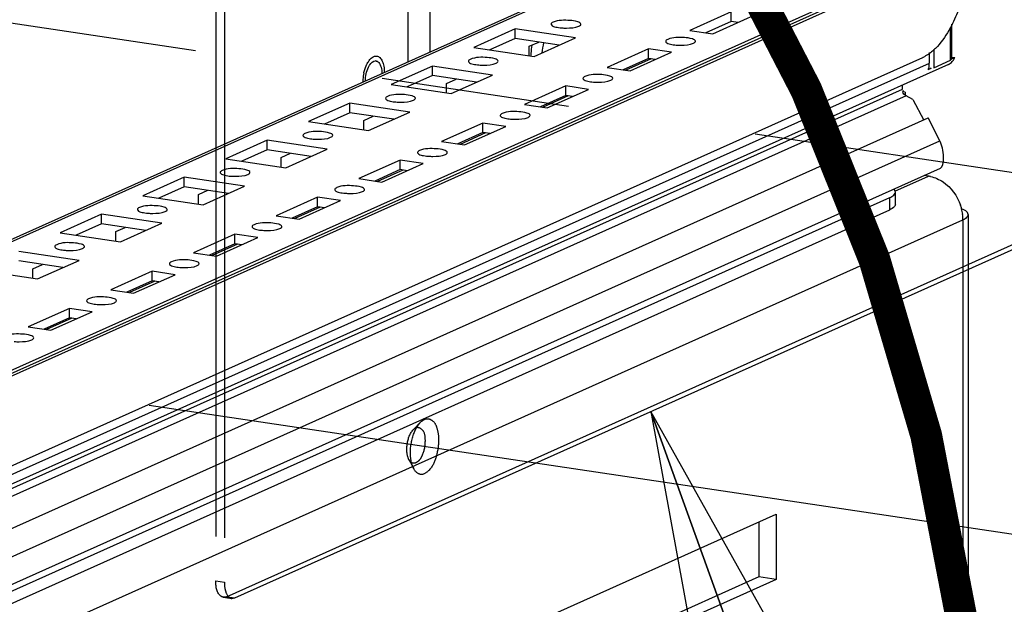
# Paper-space layout '177R0523_1_1' of a CAD drawing. Units: millimetres. Extents: x 0 to 864, y 0 to 559.
# Drawn here: x 324 to 343, y 182 to 193 of the extents above; entities that cross this region are included whole.
import ezdxf

# ---------------------------------------------------------------- set-up
doc = ezdxf.new("R2010")
doc.units = ezdxf.units.MM
doc.header["$LTSCALE"] = 47.498
doc.linetypes.add('CENTER', pattern=[0.6, 0.375, -0.075, 0.075, -0.075])
doc.linetypes.add('PHANTOM', pattern=[0.8, 0.45, -0.05, 0.1, -0.05, 0.1, -0.05])
doc.layers.get('0').update_dxf_attribs({"linetype": 'CONTINUOUS'})
for name, color, linetype in [('0004___ALL_AXES_PRT', 7, 'CONTINUOUS'), ('002___PRT_ALL_AXES', 7, 'CONTINUOUS'), ('00_BACKWALL', 7, 'CONTINUOUS'), ('CHAMFERS', 7, 'CONTINUOUS'), ('DATUM', 7, 'CONTINUOUS'), ('DEFAULT_3', 7, 'PHANTOM'), ('ROUNDS', 7, 'CONTINUOUS')]:
    doc.layers.add(name, color=color, linetype=linetype)
doc.styles.get("Standard").update_dxf_attribs({"font": 'txt', "width": 0.8})
doc.dimstyles.get("Standard").update_dxf_attribs({"dimtxt": 4, "dimasz": 4.8, "dimexe": 3.2, "dimexo": 1.6, "dimtad": 0, "dimtih": 1, "dimtoh": 1, "dimdec": 1, "dimzin": 0, "dimdsep": 46, "dimtxsty": 'STANDARD', "dimblk": 'CLOSED', "dimblk1": 'CLOSED', "dimblk2": 'CLOSED', "dimcen": 0.09, "dimadec": 0, "dimazin": 0, "dimtol": 1, "dimtp": 0.1, "dimtm": 0.1, "dimtfac": 1, "dimtdec": 1, "dimtofl": 0, "dimtmove": 0, "dimatfit": 3, "dimldrblk": 'CLOSED', "dimfxl": 1, "dimtolj": 1, "dimtzin": 0, "dimarcsym": 0})

# ---------------------------------------------------------------- blocks, each defined once
blk = doc.blocks.new('_CLOSED')
at = {"color": 0, "linetype": 'BYBLOCK'}
for p, q in [((0, 0), (-1, 0.1667)), ((-1, 0.1667), (-1, -0.1667)), ((-1, -0.1667), (0, 0)), ((-1, 0), (0, 0))]:
    blk.add_line(p, q, dxfattribs=at)

psp = doc.layouts.new('177R0523_1_1')

# ---------------------------------------------------------------- linework, layer by layer
at = {"color": 7, "linetype": 'CONTINUOUS'}
for p, q in [((337.344, 194.791), (297.928, 177.121)), ((337.217, 194.775), (297.928, 177.162)), ((297.928, 174.695), (341.189, 194.088)), ((337.93, 193.307), (337.149, 192.956)), ((337.582, 192.892), (338.363, 193.242)), ((337.93, 193.125), (337.93, 193.307)), ((337.93, 193.125), (337.452, 192.911)), ((338.06, 193.106), (337.93, 193.125)), ((342.097, 192.415), (342.097, 193.071)), ((333.85, 192.982), (333.069, 192.632)), ((334.987, 192.812), (333.85, 192.982)), ((333.85, 192.801), (333.85, 192.982)), ((337.149, 192.956), (337.582, 192.892)), ((342.071, 192.39), (342.071, 193.011)), ((333.85, 192.801), (333.372, 192.587)), ((334.684, 192.677), (333.85, 192.801)), ((334.117, 192.655), (334.296, 192.735)), ((334.206, 192.462), (334.987, 192.812)), ((333.069, 192.632), (334.206, 192.462)), ((334.117, 192.475), (334.117, 192.655)), ((336.367, 192.606), (335.586, 192.256)), ((336.019, 192.191), (336.8, 192.541)), ((336.8, 192.541), (336.367, 192.606)), ((336.367, 192.425), (336.367, 192.606)), ((341.675, 192.335), (341.675, 192.539)), ((341.759, 192.602), (341.759, 192.25)), ((342.032, 192.313), (296.561, 171.929)), ((297.156, 172.376), (341.675, 192.333)), ((336.367, 192.425), (335.889, 192.211)), ((336.417, 192.418), (335.939, 192.203)), ((336.497, 192.406), (336.367, 192.425)), ((341.759, 192.25), (342.071, 192.39)), ((342.071, 192.39), (342.097, 192.415)), ((342.096, 192.415), (342.152, 192.44)), ((342.102, 192.447), (342.152, 192.44)), ((332.288, 192.282), (331.507, 191.932)), ((333.425, 192.112), (332.288, 192.282)), ((332.288, 192.101), (332.288, 192.282)), ((332.643, 191.762), (333.425, 192.112)), ((335.586, 192.256), (336.019, 192.191)), ((341.652, 192.216), (341.716, 192.244)), ((341.652, 192.216), (341.658, 192.23)), ((331.507, 191.932), (332.643, 191.762)), ((332.288, 192.101), (331.81, 191.886)), ((333.122, 191.976), (332.288, 192.101)), ((332.555, 191.954), (332.733, 192.034)), ((332.555, 191.775), (332.555, 191.954)), ((293.77, 170.598), (341.164, 191.844)), ((334.805, 191.906), (334.024, 191.555)), ((334.457, 191.491), (335.238, 191.841)), ((335.238, 191.841), (334.805, 191.906)), ((334.805, 191.725), (334.805, 191.906)), ((341.164, 191.844), (341.164, 191.923)), ((341.218, 191.79), (341.171, 191.801)), ((341.218, 191.79), (341.218, 191.734)), ((341.235, 191.72), (293.841, 170.474)), ((330.725, 191.581), (329.944, 191.231)), ((331.862, 191.412), (330.725, 191.581)), ((330.725, 191.4), (330.725, 191.581)), ((334.024, 191.555), (334.457, 191.491)), ((334.805, 191.725), (334.327, 191.51)), ((334.854, 191.717), (334.376, 191.503)), ((334.935, 191.705), (334.805, 191.725)), ((341.364, 191.648), (341.235, 191.72)), ((341.364, 191.648), (341.566, 191.259)), ((330.725, 191.4), (330.247, 191.186)), ((331.559, 191.276), (330.725, 191.4)), ((331.081, 191.061), (331.862, 191.412)), ((295.028, 170.402), (341.648, 191.301)), ((329.944, 191.231), (331.081, 191.061)), ((330.992, 191.254), (331.171, 191.334)), ((330.992, 191.074), (330.992, 191.254)), ((333.242, 191.205), (332.461, 190.855)), ((333.675, 191.141), (333.242, 191.205)), ((333.242, 191.024), (333.242, 191.205)), ((341.871, 190.871), (341.648, 191.301)), ((333.242, 191.024), (332.764, 190.81)), ((333.292, 191.017), (332.814, 190.802)), ((332.894, 190.79), (333.675, 191.141)), ((333.372, 191.005), (333.242, 191.024)), ((295.862, 170.245), (341.871, 190.871)), ((329.163, 190.881), (328.382, 190.531)), ((330.3, 190.711), (329.163, 190.881)), ((329.163, 190.7), (329.163, 190.881)), ((332.461, 190.855), (332.894, 190.79)), ((329.163, 190.7), (328.685, 190.485)), ((329.997, 190.575), (329.163, 190.7)), ((329.43, 190.553), (329.608, 190.633)), ((329.518, 190.361), (330.3, 190.711)), ((328.382, 190.531), (329.518, 190.361)), ((329.43, 190.374), (329.43, 190.553)), ((331.68, 190.505), (330.899, 190.155)), ((331.332, 190.09), (332.113, 190.44)), ((332.113, 190.44), (331.68, 190.505)), ((331.68, 190.324), (331.68, 190.505)), ((295.913, 169.743), (341.885, 190.352)), ((331.68, 190.324), (331.202, 190.109)), ((331.729, 190.316), (331.251, 190.102)), ((331.81, 190.304), (331.68, 190.324)), ((327.6, 190.18), (326.819, 189.83)), ((328.737, 190.011), (327.6, 190.18)), ((327.6, 189.999), (327.6, 190.18)), ((330.899, 190.155), (331.332, 190.09)), ((327.6, 189.999), (327.122, 189.785)), ((328.434, 189.875), (327.6, 189.999)), ((327.867, 189.853), (328.046, 189.933)), ((327.956, 189.66), (328.737, 190.011)), ((341.031, 189.67), (341.031, 189.899)), ((326.819, 189.83), (327.956, 189.66)), ((327.867, 189.674), (327.867, 189.853)), ((330.117, 189.804), (329.336, 189.454)), ((329.769, 189.389), (330.55, 189.74)), ((330.55, 189.74), (330.117, 189.804)), ((330.117, 189.623), (330.117, 189.804)), ((340.924, 189.566), (340.924, 189.796)), ((294.167, 168.602), (340.924, 189.566)), ((330.117, 189.623), (329.639, 189.409)), ((330.167, 189.616), (329.689, 189.401)), ((330.247, 189.604), (330.117, 189.623)), ((326.038, 189.48), (325.257, 189.13)), ((327.175, 189.31), (326.038, 189.48)), ((326.038, 189.299), (326.038, 189.48)), ((329.336, 189.454), (329.769, 189.389)), ((326.038, 189.299), (325.56, 189.085)), ((326.872, 189.174), (326.038, 189.299)), ((326.305, 189.152), (326.483, 189.232)), ((326.305, 188.973), (326.305, 189.152)), ((326.393, 188.96), (327.175, 189.31)), ((325.257, 189.13), (326.393, 188.96)), ((328.555, 189.104), (327.774, 188.754)), ((328.207, 188.689), (328.988, 189.039)), ((328.988, 189.039), (328.555, 189.104)), ((328.555, 188.923), (328.555, 189.104)), ((325.612, 188.61), (324.475, 188.78)), ((328.555, 188.923), (328.077, 188.708)), ((328.604, 188.915), (328.126, 188.701)), ((328.685, 188.903), (328.555, 188.923)), ((325.309, 188.474), (324.475, 188.598)), ((324.831, 188.259), (325.612, 188.61)), ((327.774, 188.754), (328.207, 188.689)), ((323.694, 188.429), (324.831, 188.259)), ((324.742, 188.452), (324.921, 188.532)), ((324.742, 188.273), (324.742, 188.452)), ((326.992, 188.403), (326.211, 188.053)), ((327.425, 188.339), (326.992, 188.403)), ((326.992, 188.222), (326.992, 188.403)), ((326.992, 188.222), (326.514, 188.008)), ((327.042, 188.215), (326.564, 188.001)), ((326.644, 187.989), (327.425, 188.339)), ((327.122, 188.203), (326.992, 188.222)), ((326.211, 188.053), (326.644, 187.989)), ((325.43, 187.703), (324.649, 187.353)), ((325.863, 187.638), (325.43, 187.703)), ((325.43, 187.522), (325.43, 187.703)), ((325.43, 187.522), (324.952, 187.308)), ((325.479, 187.515), (325.001, 187.3)), ((325.082, 187.288), (325.863, 187.638)), ((325.56, 187.502), (325.43, 187.522)), ((324.649, 187.353), (325.082, 187.288)), ((338.452, 183.665), (338.452, 182.628)), ((338.452, 182.628), (326.277, 177.17)), ((338.777, 182.579), (338.452, 182.628))]:
    psp.add_line(p, q, dxfattribs=at)
at = {"color": 3, "linetype": 'CONTINUOUS'}
for p, q in [((341.024, 189.915), (341.659, 190.2)), ((341.659, 190.2), (341.574, 190.212)), ((294.167, 168.832), (340.924, 189.796)), ((293.058, 167.3), (342.308, 189.378)), ((342.308, 189.378), (342.308, 166.679)), ((342.409, 189.475), (342.409, 166.776)), ((326.277, 178.207), (338.777, 183.811)), ((338.777, 183.811), (338.777, 182.579)), ((338.777, 182.579), (326.277, 176.976))]:
    psp.add_line(p, q, dxfattribs=at)
psp.add_lwpolyline([(341.695, 190.193), (341.683, 190.196), (341.671, 190.198), (341.659, 190.2)], dxfattribs=at)
at = {"color": 7, "linetype": 'CONTINUOUS'}
for centre, radius, start, end in [((341.925, 192.531), 0.245, 317.6944, 325.7417), ((341.911, 192.54), 0.261, 325.7637, 337.4831)]:
    psp.add_arc(centre, radius, start, end, dxfattribs=at)
at = {"color": 3, "linetype": 'CONTINUOUS'}
for centre, radius, start, end in [((340.74, 190.207), 0.451, 294.1012, 296.9405), ((341.426, 189.37), 0.883, 14.0478, 18.7288), ((341.434, 189.372), 0.875, 7.0072, 14.0649), ((341.482, 189.377), 0.826, 0.051, 7.0273)]:
    psp.add_arc(centre, radius, start, end, dxfattribs=at)
at = {"color": 7, "linetype": 'CONTINUOUS'}
psp.add_ellipse((341.835, 190.644), major_axis=(-0.041, 0.295), ratio=0.328644, start_param=3.239358, end_param=5.538114, dxfattribs=at)
for points, knots in [([(334.566, 193.109), (334.556, 193.104), (334.54, 193.096), (334.528, 193.08), (334.528, 193.073)], [0, 0, 0, 0, 0.608638, 1, 1, 1, 1]), ([(334.528, 193.073), (334.528, 193.067), (334.546, 193.033), (334.588, 193.026), (334.617, 193.019)], [0, 0, 0, 0, 0.147982, 1, 1, 1, 1]), ([(335.091, 193.072), (335.091, 193.097), (334.996, 193.132), (334.838, 193.149), (334.663, 193.152), (334.566, 193.109)], [0, 0, 0, 0, 0.13422, 0.414599, 1, 1, 1, 1]), ([(335.053, 193.036), (335.063, 193.041), (335.079, 193.049), (335.091, 193.065), (335.091, 193.072)], [0, 0, 0, 0, 0.608621, 1, 1, 1, 1]), ([(334.725, 193.003), (334.756, 193), (334.866, 192.998), (334.981, 193.004), (335.053, 193.036)], [0, 0, 0, 0, 0.283533, 1, 1, 1, 1]), ([(336.731, 192.785), (336.721, 192.781), (336.705, 192.773), (336.693, 192.756), (336.693, 192.749)], [0, 0, 0, 0, 0.608638, 1, 1, 1, 1]), ([(336.693, 192.749), (336.693, 192.744), (336.711, 192.71), (336.753, 192.703), (336.782, 192.696)], [0, 0, 0, 0, 0.147982, 1, 1, 1, 1]), ([(337.256, 192.749), (337.256, 192.773), (337.161, 192.809), (337.003, 192.826), (336.828, 192.829), (336.731, 192.785)], [0, 0, 0, 0, 0.134257, 0.41469, 1, 1, 1, 1]), ([(336.89, 192.679), (336.922, 192.677), (337.031, 192.674), (337.146, 192.68), (337.218, 192.713)], [0, 0, 0, 0, 0.283533, 1, 1, 1, 1]), ([(337.218, 192.713), (337.228, 192.717), (337.244, 192.725), (337.256, 192.742), (337.256, 192.749)], [0, 0, 0, 0, 0.60865, 1, 1, 1, 1]), ([(333.003, 192.408), (332.993, 192.404), (332.977, 192.396), (332.966, 192.379), (332.966, 192.372)], [0, 0, 0, 0, 0.608638, 1, 1, 1, 1]), ([(332.966, 192.372), (332.966, 192.367), (332.984, 192.333), (333.025, 192.326), (333.055, 192.319)], [0, 0, 0, 0, 0.147982, 1, 1, 1, 1]), ([(333.528, 192.372), (333.528, 192.396), (333.434, 192.432), (333.276, 192.449), (333.1, 192.452), (333.003, 192.408)], [0, 0, 0, 0, 0.13422, 0.414599, 1, 1, 1, 1]), ([(333.163, 192.303), (333.194, 192.3), (333.303, 192.297), (333.418, 192.303), (333.49, 192.336)], [0, 0, 0, 0, 0.283533, 1, 1, 1, 1]), ([(333.49, 192.336), (333.5, 192.34), (333.517, 192.348), (333.528, 192.365), (333.528, 192.372)], [0, 0, 0, 0, 0.608621, 1, 1, 1, 1]), ([(341.672, 192.294), (341.672, 192.3), (341.671, 192.313), (341.668, 192.326), (341.665, 192.332)], [0, 0, 0, 0, 0.482895, 1, 1, 1, 1]), ([(335.693, 192.048), (335.693, 192.073), (335.599, 192.108), (335.441, 192.125), (335.265, 192.128), (335.168, 192.085)], [0, 0, 0, 0, 0.134257, 0.41469, 1, 1, 1, 1]), ([(341.664, 192.226), (341.669, 192.227), (341.678, 192.228), (341.686, 192.231), (341.69, 192.232)], [0, 0, 0, 0, 0.558788, 1, 1, 1, 1]), ([(341.69, 192.232), (341.693, 192.234), (341.7, 192.237), (341.699, 192.245), (341.698, 192.248)], [0, 0, 0, 0, 0.5438, 1, 1, 1, 1]), ([(335.168, 192.085), (335.158, 192.08), (335.142, 192.072), (335.131, 192.056), (335.131, 192.049)], [0, 0, 0, 0, 0.608638, 1, 1, 1, 1]), ([(335.131, 192.049), (335.131, 192.043), (335.149, 192.009), (335.19, 192.002), (335.22, 191.995)], [0, 0, 0, 0, 0.147982, 1, 1, 1, 1]), ([(335.328, 191.979), (335.359, 191.976), (335.468, 191.974), (335.584, 191.98), (335.656, 192.012)], [0, 0, 0, 0, 0.283533, 1, 1, 1, 1]), ([(335.656, 192.012), (335.666, 192.017), (335.682, 192.025), (335.693, 192.041), (335.693, 192.048)], [0, 0, 0, 0, 0.60865, 1, 1, 1, 1]), ([(331.966, 191.671), (331.966, 191.696), (331.871, 191.731), (331.713, 191.748), (331.538, 191.751), (331.441, 191.708)], [0, 0, 0, 0, 0.134253, 0.414698, 1, 1, 1, 1]), ([(341.235, 191.72), (341.207, 191.735), (341.161, 191.77), (341.177, 191.815), (341.183, 191.824)], [0, 0, 0, 0, 0.739916, 1, 1, 1, 1]), ([(331.441, 191.708), (331.431, 191.703), (331.415, 191.695), (331.403, 191.679), (331.403, 191.672)], [0, 0, 0, 0, 0.608621, 1, 1, 1, 1]), ([(331.403, 191.672), (331.403, 191.666), (331.421, 191.632), (331.463, 191.626), (331.492, 191.618)], [0, 0, 0, 0, 0.147957, 1, 1, 1, 1]), ([(331.599, 191.602), (331.63, 191.6), (331.74, 191.597), (331.856, 191.603), (331.928, 191.635)], [0, 0, 0, 0, 0.283209, 1, 1, 1, 1]), ([(331.928, 191.635), (331.938, 191.64), (331.954, 191.648), (331.966, 191.664), (331.966, 191.671)], [0, 0, 0, 0, 0.608638, 1, 1, 1, 1]), ([(333.606, 191.384), (333.596, 191.38), (333.58, 191.372), (333.568, 191.355), (333.568, 191.348)], [0, 0, 0, 0, 0.608621, 1, 1, 1, 1]), ([(334.131, 191.348), (334.131, 191.372), (334.036, 191.408), (333.878, 191.425), (333.703, 191.428), (333.606, 191.384)], [0, 0, 0, 0, 0.13422, 0.414599, 1, 1, 1, 1]), ([(333.568, 191.348), (333.568, 191.343), (333.586, 191.309), (333.628, 191.302), (333.657, 191.295)], [0, 0, 0, 0, 0.147957, 1, 1, 1, 1]), ([(333.764, 191.279), (333.795, 191.276), (333.905, 191.273), (334.021, 191.279), (334.093, 191.312)], [0, 0, 0, 0, 0.283209, 1, 1, 1, 1]), ([(334.093, 191.312), (334.103, 191.316), (334.119, 191.324), (334.131, 191.341), (334.131, 191.348)], [0, 0, 0, 0, 0.608621, 1, 1, 1, 1]), ([(329.878, 191.007), (329.868, 191.003), (329.852, 190.995), (329.841, 190.978), (329.841, 190.971)], [0, 0, 0, 0, 0.608621, 1, 1, 1, 1]), ([(330.403, 190.971), (330.403, 190.995), (330.309, 191.031), (330.151, 191.048), (329.975, 191.051), (329.878, 191.007)], [0, 0, 0, 0, 0.134253, 0.414698, 1, 1, 1, 1]), ([(329.841, 190.971), (329.841, 190.966), (329.859, 190.932), (329.9, 190.925), (329.93, 190.918)], [0, 0, 0, 0, 0.147957, 1, 1, 1, 1]), ([(330.036, 190.902), (330.068, 190.899), (330.177, 190.897), (330.293, 190.902), (330.365, 190.935)], [0, 0, 0, 0, 0.283209, 1, 1, 1, 1]), ([(330.365, 190.935), (330.375, 190.939), (330.392, 190.947), (330.403, 190.964), (330.403, 190.971)], [0, 0, 0, 0, 0.608638, 1, 1, 1, 1]), ([(332.043, 190.684), (332.033, 190.679), (332.017, 190.671), (332.006, 190.655), (332.006, 190.648)], [0, 0, 0, 0, 0.608621, 1, 1, 1, 1]), ([(332.006, 190.648), (332.006, 190.642), (332.024, 190.608), (332.065, 190.602), (332.095, 190.594)], [0, 0, 0, 0, 0.147957, 1, 1, 1, 1]), ([(332.568, 190.647), (332.568, 190.672), (332.474, 190.707), (332.316, 190.724), (332.14, 190.727), (332.043, 190.684)], [0, 0, 0, 0, 0.13422, 0.414599, 1, 1, 1, 1]), ([(332.531, 190.611), (332.541, 190.616), (332.557, 190.624), (332.568, 190.64), (332.568, 190.647)], [0, 0, 0, 0, 0.608621, 1, 1, 1, 1]), ([(332.201, 190.578), (332.233, 190.576), (332.343, 190.573), (332.458, 190.579), (332.531, 190.611)], [0, 0, 0, 0, 0.283209, 1, 1, 1, 1]), ([(328.316, 190.307), (328.306, 190.303), (328.29, 190.295), (328.278, 190.278), (328.278, 190.271)], [0, 0, 0, 0, 0.608621, 1, 1, 1, 1]), ([(328.278, 190.271), (328.278, 190.265), (328.296, 190.231), (328.338, 190.225), (328.367, 190.217)], [0, 0, 0, 0, 0.147957, 1, 1, 1, 1]), ([(328.841, 190.271), (328.841, 190.295), (328.746, 190.33), (328.588, 190.347), (328.413, 190.35), (328.316, 190.307)], [0, 0, 0, 0, 0.134253, 0.414698, 1, 1, 1, 1]), ([(328.803, 190.234), (328.813, 190.239), (328.829, 190.247), (328.841, 190.264), (328.841, 190.271)], [0, 0, 0, 0, 0.608638, 1, 1, 1, 1]), ([(328.474, 190.201), (328.505, 190.199), (328.615, 190.196), (328.731, 190.202), (328.803, 190.234)], [0, 0, 0, 0, 0.283209, 1, 1, 1, 1]), ([(330.481, 189.984), (330.471, 189.979), (330.455, 189.971), (330.443, 189.954), (330.443, 189.947)], [0, 0, 0, 0, 0.608621, 1, 1, 1, 1]), ([(330.443, 189.947), (330.443, 189.942), (330.461, 189.908), (330.503, 189.901), (330.532, 189.894)], [0, 0, 0, 0, 0.147957, 1, 1, 1, 1]), ([(331.006, 189.947), (331.006, 189.971), (330.911, 190.007), (330.753, 190.024), (330.578, 190.027), (330.481, 189.984)], [0, 0, 0, 0, 0.13422, 0.414599, 1, 1, 1, 1]), ([(330.639, 189.878), (330.67, 189.875), (330.78, 189.873), (330.896, 189.878), (330.968, 189.911)], [0, 0, 0, 0, 0.283209, 1, 1, 1, 1]), ([(330.968, 189.911), (330.978, 189.915), (330.994, 189.923), (331.006, 189.94), (331.006, 189.947)], [0, 0, 0, 0, 0.608621, 1, 1, 1, 1]), ([(326.753, 189.607), (326.743, 189.602), (326.727, 189.594), (326.716, 189.577), (326.716, 189.57)], [0, 0, 0, 0, 0.608621, 1, 1, 1, 1]), ([(326.716, 189.57), (326.716, 189.565), (326.734, 189.531), (326.775, 189.524), (326.805, 189.517)], [0, 0, 0, 0, 0.147957, 1, 1, 1, 1]), ([(327.278, 189.57), (327.278, 189.594), (327.184, 189.63), (327.026, 189.647), (326.85, 189.65), (326.753, 189.607)], [0, 0, 0, 0, 0.134253, 0.414698, 1, 1, 1, 1]), ([(326.911, 189.501), (326.943, 189.498), (327.052, 189.496), (327.168, 189.501), (327.24, 189.534)], [0, 0, 0, 0, 0.283209, 1, 1, 1, 1]), ([(327.24, 189.534), (327.25, 189.538), (327.267, 189.546), (327.278, 189.563), (327.278, 189.57)], [0, 0, 0, 0, 0.608638, 1, 1, 1, 1]), ([(341.031, 189.67), (341.031, 189.662), (341.027, 189.647), (341.019, 189.633), (341.013, 189.627)], [0, 0, 0, 0, 0.467894, 1, 1, 1, 1]), ([(329.443, 189.247), (329.443, 189.271), (329.349, 189.306), (329.191, 189.323), (329.015, 189.326), (328.918, 189.283)], [0, 0, 0, 0, 0.13422, 0.414599, 1, 1, 1, 1]), ([(328.918, 189.283), (328.908, 189.279), (328.892, 189.271), (328.881, 189.254), (328.881, 189.247)], [0, 0, 0, 0, 0.608621, 1, 1, 1, 1]), ([(328.881, 189.247), (328.881, 189.241), (328.899, 189.207), (328.94, 189.201), (328.97, 189.193)], [0, 0, 0, 0, 0.147957, 1, 1, 1, 1]), ([(329.076, 189.177), (329.108, 189.175), (329.218, 189.172), (329.333, 189.178), (329.406, 189.21)], [0, 0, 0, 0, 0.283209, 1, 1, 1, 1]), ([(329.406, 189.21), (329.416, 189.215), (329.432, 189.223), (329.443, 189.24), (329.443, 189.247)], [0, 0, 0, 0, 0.608621, 1, 1, 1, 1]), ([(325.716, 188.87), (325.716, 188.894), (325.621, 188.929), (325.463, 188.946), (325.288, 188.95), (325.191, 188.906)], [0, 0, 0, 0, 0.134253, 0.414698, 1, 1, 1, 1]), ([(325.191, 188.906), (325.181, 188.902), (325.165, 188.894), (325.153, 188.877), (325.153, 188.87)], [0, 0, 0, 0, 0.608621, 1, 1, 1, 1]), ([(325.153, 188.87), (325.153, 188.865), (325.171, 188.83), (325.213, 188.824), (325.242, 188.817)], [0, 0, 0, 0, 0.147957, 1, 1, 1, 1]), ([(325.349, 188.8), (325.38, 188.798), (325.49, 188.795), (325.606, 188.801), (325.678, 188.833)], [0, 0, 0, 0, 0.283209, 1, 1, 1, 1]), ([(325.678, 188.833), (325.688, 188.838), (325.704, 188.846), (325.716, 188.863), (325.716, 188.87)], [0, 0, 0, 0, 0.608638, 1, 1, 1, 1]), ([(327.356, 188.583), (327.346, 188.578), (327.33, 188.57), (327.318, 188.553), (327.318, 188.546)], [0, 0, 0, 0, 0.608621, 1, 1, 1, 1]), ([(327.881, 188.546), (327.881, 188.57), (327.786, 188.606), (327.628, 188.623), (327.453, 188.626), (327.356, 188.583)], [0, 0, 0, 0, 0.13422, 0.414599, 1, 1, 1, 1]), ([(327.318, 188.546), (327.318, 188.541), (327.336, 188.507), (327.378, 188.5), (327.407, 188.493)], [0, 0, 0, 0, 0.147957, 1, 1, 1, 1]), ([(327.514, 188.477), (327.545, 188.474), (327.655, 188.472), (327.771, 188.477), (327.843, 188.51)], [0, 0, 0, 0, 0.283209, 1, 1, 1, 1]), ([(327.843, 188.51), (327.853, 188.514), (327.869, 188.522), (327.881, 188.539), (327.881, 188.546)], [0, 0, 0, 0, 0.608621, 1, 1, 1, 1]), ([(325.793, 187.882), (325.783, 187.878), (325.767, 187.87), (325.756, 187.853), (325.756, 187.846)], [0, 0, 0, 0, 0.608638, 1, 1, 1, 1]), ([(325.756, 187.846), (325.756, 187.841), (325.774, 187.806), (325.815, 187.8), (325.845, 187.793)], [0, 0, 0, 0, 0.147982, 1, 1, 1, 1]), ([(326.318, 187.846), (326.318, 187.87), (326.224, 187.906), (326.066, 187.922), (325.89, 187.926), (325.793, 187.882)], [0, 0, 0, 0, 0.134257, 0.41469, 1, 1, 1, 1]), ([(326.281, 187.809), (326.291, 187.814), (326.307, 187.822), (326.318, 187.839), (326.318, 187.846)], [0, 0, 0, 0, 0.60865, 1, 1, 1, 1]), ([(325.953, 187.776), (325.984, 187.774), (326.093, 187.771), (326.209, 187.777), (326.281, 187.809)], [0, 0, 0, 0, 0.283533, 1, 1, 1, 1]), ([(324.756, 187.145), (324.756, 187.17), (324.661, 187.205), (324.503, 187.222), (324.328, 187.225), (324.231, 187.182)], [0, 0, 0, 0, 0.134253, 0.414698, 1, 1, 1, 1]), ([(324.39, 187.076), (324.422, 187.073), (324.531, 187.071), (324.646, 187.077), (324.718, 187.109)], [0, 0, 0, 0, 0.283533, 1, 1, 1, 1]), ([(324.718, 187.109), (324.728, 187.113), (324.744, 187.121), (324.756, 187.138), (324.756, 187.145)], [0, 0, 0, 0, 0.608638, 1, 1, 1, 1])]:
    psp.add_open_spline(points, degree=3, knots=knots, dxfattribs=at)
for points in [[(334.617, 193.019), (334.653, 193.011), (334.689, 193.006), (334.725, 193.003)], [(336.782, 192.696), (336.818, 192.687), (336.854, 192.682), (336.89, 192.679)], [(333.055, 192.319), (333.09, 192.31), (333.127, 192.305), (333.163, 192.303)], [(342.032, 192.312), (342.059, 192.325), (342.085, 192.344), (342.105, 192.366)], [(341.658, 192.23), (341.666, 192.25), (341.672, 192.272), (341.672, 192.294)], [(335.22, 191.995), (335.255, 191.987), (335.292, 191.982), (335.328, 191.979)], [(331.492, 191.618), (331.527, 191.61), (331.563, 191.605), (331.599, 191.602)], [(333.657, 191.295), (333.692, 191.286), (333.728, 191.282), (333.764, 191.279)], [(329.93, 190.918), (329.965, 190.909), (330.001, 190.905), (330.036, 190.902)], [(332.095, 190.594), (332.13, 190.586), (332.166, 190.581), (332.201, 190.578)], [(328.367, 190.217), (328.402, 190.209), (328.438, 190.204), (328.474, 190.201)], [(330.532, 189.894), (330.567, 189.886), (330.603, 189.881), (330.639, 189.878)], [(326.805, 189.517), (326.84, 189.509), (326.876, 189.504), (326.911, 189.501)], [(341.013, 189.627), (340.99, 189.599), (340.957, 189.581), (340.924, 189.566)], [(328.97, 189.193), (329.005, 189.185), (329.041, 189.18), (329.076, 189.177)], [(325.242, 188.817), (325.277, 188.808), (325.313, 188.803), (325.349, 188.8)], [(327.407, 188.493), (327.442, 188.485), (327.478, 188.48), (327.514, 188.477)], [(325.845, 187.793), (325.88, 187.784), (325.917, 187.779), (325.953, 187.776)]]:
    psp.add_open_spline(points, degree=3, dxfattribs=at)
at = {"color": 3, "linetype": 'CONTINUOUS'}
for points in [[(341.694, 190.193), (341.778, 190.176), (341.86, 190.14), (341.932, 190.092)], [(341.932, 190.092), (342.084, 189.99), (342.203, 189.827), (342.262, 189.654)], [(342.409, 189.475), (342.409, 189.531), (342.332, 189.564), (342.28, 189.584)]]:
    psp.add_open_spline(points, degree=3, dxfattribs=at)
for points, knots in [([(340.944, 189.805), (340.957, 189.812), (340.993, 189.832), (341.031, 189.87), (341.031, 189.899)], [0, 0, 0, 0, 0.334586, 1, 1, 1, 1]), ([(341.031, 189.899), (341.031, 189.908), (341.025, 189.929), (341.011, 189.945), (341.003, 189.953)], [0, 0, 0, 0, 0.453965, 1, 1, 1, 1]), ([(342.308, 189.378), (342.335, 189.39), (342.378, 189.411), (342.409, 189.456), (342.409, 189.475)], [0, 0, 0, 0, 0.609509, 1, 1, 1, 1])]:
    psp.add_open_spline(points, degree=3, knots=knots, dxfattribs=at)
at = {"layer": '0004___ALL_AXES_PRT', "color": 3, "linetype": 'CONTINUOUS'}
psp.add_arc((331.211, 192.305), 0.0728, 81.561, 90.4129, dxfattribs=at)
for points, knots in [([(331.079, 192.26), (331.083, 192.268), (331.091, 192.284), (331.101, 192.299), (331.106, 192.306)], [0, 0, 0, 0, 0.514171, 1, 1, 1, 1]), ([(331.222, 192.377), (331.225, 192.376), (331.232, 192.375), (331.238, 192.373), (331.241, 192.371)], [0, 0, 0, 0, 0.496745, 1, 1, 1, 1]), ([(331.241, 192.371), (331.247, 192.369), (331.259, 192.362), (331.269, 192.352), (331.273, 192.347)], [0, 0, 0, 0, 0.480189, 1, 1, 1, 1])]:
    psp.add_open_spline(points, degree=3, knots=knots, dxfattribs=at)
for points in [[(331.106, 192.306), (331.13, 192.34), (331.168, 192.377), (331.211, 192.377)], [(331.273, 192.347), (331.295, 192.324), (331.308, 192.292), (331.317, 192.262)], [(331.02, 191.998), (331.02, 192.044), (331.025, 192.09), (331.035, 192.135)], [(331.035, 192.135), (331.045, 192.178), (331.059, 192.221), (331.079, 192.26)], [(331.317, 192.262), (331.328, 192.222), (331.332, 192.179), (331.332, 192.138)]]:
    psp.add_open_spline(points, degree=3, dxfattribs=at)
at = {"layer": '002___PRT_ALL_AXES', "color": 7, "linetype": 'CENTER'}
for p, q in [((355.999, 188.36), (315.779, 194.37)), ((344.555, 183.235), (304.308, 189.249))]:
    psp.add_line(p, q, dxfattribs=at)
at = {"layer": '00_BACKWALL', "color": 7, "linetype": 'CONTINUOUS'}
for p, q in [((341.553, 194.137), (297.928, 174.58)), ((341.308, 194.082), (297.928, 174.635)), ((297.928, 172.89), (341.553, 192.446))]:
    psp.add_line(p, q, dxfattribs=at)
psp.add_arc((341.304, 193), 0.607, 294.1614, 296.7192, dxfattribs=at)
for points, knots in [([(342.427, 194.529), (342.427, 194.126), (342.337, 193.592), (342.126, 193.109), (342.067, 193)], [0, 0, 0, 0, 0.765941, 1, 1, 1, 1]), ([(341.676, 192.519), (341.66, 192.507), (341.628, 192.486), (341.594, 192.467), (341.577, 192.458)], [0, 0, 0, 0, 0.511519, 1, 1, 1, 1])]:
    psp.add_open_spline(points, degree=3, knots=knots, dxfattribs=at)
for points in [[(342.067, 193), (342, 192.876), (341.92, 192.755), (341.824, 192.651)], [(341.824, 192.651), (341.779, 192.603), (341.73, 192.558), (341.676, 192.519)]]:
    psp.add_open_spline(points, degree=3, dxfattribs=at)
at = {"layer": 'CHAMFERS', "color": 8, "linetype": 'PHANTOM'}
for p, q in [((331.927, 185.412), (332.063, 185.55)), ((331.843, 184.845), (331.933, 184.674))]:
    psp.add_line(p, q, dxfattribs=at)
for points, knots in [([(332.063, 185.55), (332.096, 185.583), (332.177, 185.641), (332.324, 185.574), (332.389, 185.41), (332.404, 185.283), (332.404, 185.21)], [0, 0, 0, 0, 0.216072, 0.402947, 0.660071, 1, 1, 1, 1]), ([(331.872, 184.972), (331.872, 185.098), (331.901, 185.266), (331.97, 185.416), (331.989, 185.449)], [0, 0, 0, 0, 0.767815, 1, 1, 1, 1]), ([(331.99, 185.452), (332.03, 185.464), (332.149, 185.381), (332.147, 185.262), (332.147, 185.192)], [0, 0, 0, 0, 0.37428, 1, 1, 1, 1]), ([(331.804, 185.038), (331.804, 185.074), (331.815, 185.206), (331.86, 185.344), (331.927, 185.412)], [0, 0, 0, 0, 0.274174, 1, 1, 1, 1]), ([(332.404, 185.21), (332.404, 185.103), (332.369, 184.902), (332.273, 184.665), (332.067, 184.517), (331.959, 184.623), (331.932, 184.674)], [0, 0, 0, 0, 0.337543, 0.627991, 0.817822, 1, 1, 1, 1]), ([(332.147, 185.192), (332.147, 185.103), (332.126, 184.986), (332.073, 184.883), (332.059, 184.861)], [0, 0, 0, 0, 0.773392, 1, 1, 1, 1]), ([(331.843, 184.845), (331.836, 184.858), (331.811, 184.919), (331.804, 184.986), (331.804, 185.038)], [0, 0, 0, 0, 0.216321, 1, 1, 1, 1]), ([(331.854, 184.826), (331.852, 184.829), (331.848, 184.835), (331.844, 184.842), (331.843, 184.845)], [0, 0, 0, 0, 0.490445, 1, 1, 1, 1]), ([(331.891, 184.788), (331.884, 184.792), (331.87, 184.804), (331.859, 184.818), (331.854, 184.826)], [0, 0, 0, 0, 0.474311, 1, 1, 1, 1])]:
    psp.add_open_spline(points, degree=3, knots=knots, dxfattribs=at)
for points in [[(331.927, 185.412), (331.945, 185.43), (331.966, 185.446), (331.99, 185.452)], [(331.989, 185.449), (332.01, 185.486), (332.034, 185.52), (332.063, 185.55)], [(331.891, 184.791), (331.878, 184.85), (331.872, 184.911), (331.872, 184.972)], [(332.059, 184.861), (332.044, 184.84), (332.028, 184.82), (332.008, 184.804)], [(332.008, 184.804), (331.978, 184.779), (331.925, 184.767), (331.891, 184.788)], [(331.932, 184.674), (331.913, 184.711), (331.9, 184.751), (331.891, 184.791)]]:
    psp.add_open_spline(points, degree=3, dxfattribs=at)
at = {"layer": 'DATUM', "color": 7, "linetype": 'CONTINUOUS'}
for centre, radius, start, end in [((331.456, 192.118), 0.453, 147.201, 149.3998), ((331.81, 191.973), 0.837, 167.9419, 171.9066), ((331.764, 191.976), 0.791, 175.8557, 179.9729), ((331.805, 191.973), 0.832, 171.8919, 175.8713)]:
    psp.add_arc(centre, radius, start, end, dxfattribs=at)
for points, knots in [([(331.023, 192.256), (331.024, 192.26), (331.03, 192.276), (331.037, 192.293), (331.043, 192.305)], [0, 0, 0, 0, 0.255002, 1, 1, 1, 1]), ([(331.043, 192.305), (331.045, 192.308), (331.052, 192.323), (331.06, 192.338), (331.066, 192.348)], [0, 0, 0, 0, 0.256577, 1, 1, 1, 1]), ([(331.075, 192.363), (331.081, 192.372), (331.101, 192.401), (331.126, 192.428), (331.147, 192.443)], [0, 0, 0, 0, 0.275992, 1, 1, 1, 1]), ([(331.147, 192.443), (331.161, 192.453), (331.189, 192.468), (331.222, 192.472), (331.236, 192.469)], [0, 0, 0, 0, 0.532501, 1, 1, 1, 1]), ([(331.236, 192.469), (331.246, 192.468), (331.268, 192.461), (331.296, 192.44), (331.32, 192.411), (331.35, 192.357), (331.374, 192.272), (331.379, 192.198), (331.379, 192.159)], [0, 0, 0, 0, 0.085854, 0.178287, 0.282075, 0.399689, 0.676663, 1, 1, 1, 1]), ([(330.991, 192.148), (330.993, 192.157), (331.002, 192.194), (331.013, 192.23), (331.023, 192.256)], [0, 0, 0, 0, 0.255217, 1, 1, 1, 1])]:
    psp.add_open_spline(points, degree=3, knots=knots, dxfattribs=at)
at = {"layer": 'DEFAULT_3', "color": 2, "linetype": 'PHANTOM', "const_width": 0.6}
psp.add_lwpolyline([(296.015, 142.004, 0.789012), (331.357, 203.02)], format="xyb", dxfattribs=at)
at = {"layer": 'ROUNDS', "color": 8, "linetype": 'PHANTOM'}
for p, q in [((328.195, 204.767), (328.195, 182.551)), ((328.357, 204.743), (328.357, 182.527)), ((328.395, 182.254), (364.863, 198.603)), ((328.557, 182.23), (365.026, 198.578)), ((328.195, 182.551), (328.357, 182.527)), ((328.395, 182.254), (328.335, 182.245)), ((328.395, 182.254), (328.557, 182.23)), ((328.336, 182.245), (328.498, 182.221)), ((328.497, 182.221), (328.557, 182.23))]:
    psp.add_line(p, q, dxfattribs=at)
at = {"layer": 'ROUNDS', "color": 3, "linetype": 'CONTINUOUS'}
psp.add_line((331.832, 192.361), (331.832, 197.138), dxfattribs=at)
at = {"layer": 'ROUNDS', "color": 7, "linetype": 'CONTINUOUS'}
psp.add_line((332.237, 194.222), (332.237, 192.542), dxfattribs=at)
for centre, radius, start, end in [((335.789, 192.376), 1.649, 169.4747, 174.9832), ((335.75, 192.38), 1.61, 174.9879, 176.7552)]:
    psp.add_arc(centre, radius, start, end, dxfattribs=at)
at = {"layer": 'ROUNDS', "color": 3, "linetype": 'CONTINUOUS'}
psp.add_arc((335.99, 192.346), 1.645, 166.828, 173.5905, dxfattribs=at)
at = {"layer": 'ROUNDS', "color": 8, "linetype": 'PHANTOM'}
for points, knots in [([(328.335, 182.245), (328.314, 182.248), (328.207, 182.313), (328.195, 182.454), (328.195, 182.551)], [0, 0, 0, 0, 0.180115, 1, 1, 1, 1]), ([(328.372, 182.386), (328.377, 182.364), (328.397, 182.298), (328.45, 182.228), (328.497, 182.221)], [0, 0, 0, 0, 0.319627, 1, 1, 1, 1])]:
    psp.add_open_spline(points, degree=3, knots=knots, dxfattribs=at)
psp.add_open_spline([(328.357, 182.527), (328.357, 182.479), (328.361, 182.432), (328.372, 182.386)], degree=3, dxfattribs=at)

# ---------------------------------------------------------------- leaders
at = {"color": 2, "linetype": 'CONTINUOUS'}
psp.add_leader([(336.413, 185.752), (364.809, 107.058), (371.209, 107.058)], dimstyle='STANDARD', override={"dimtad": 0}, dxfattribs=at)

doc.saveas('drawing.dxf')
